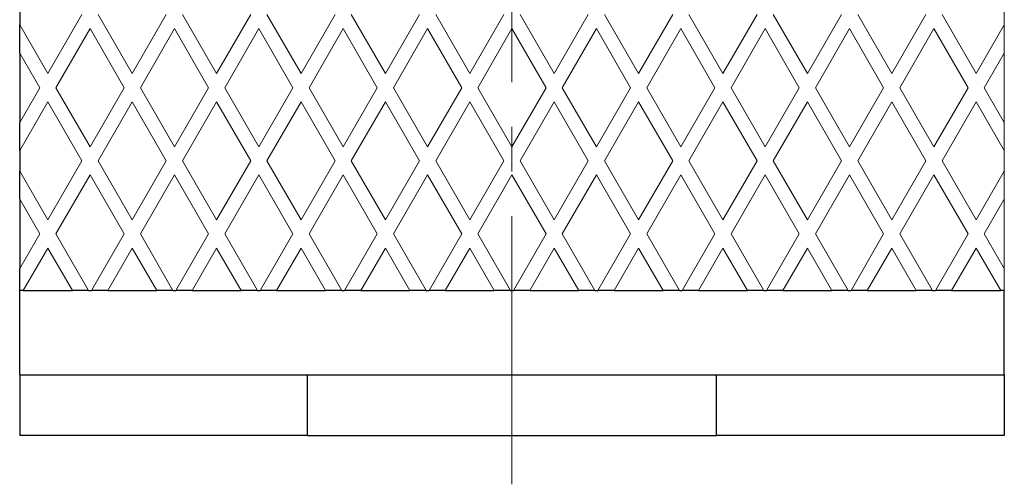
# Model space of a CAD drawing. Units: millimetres. Extents: x -35 to 269, y -5 to 246.
# Drawn here: x -35 to 35, y -3 to 30 of the extents above; entities that cross this region are included whole.
import ezdxf

# ---------------------------------------------------------------- set-up
doc = ezdxf.new("R2010")
doc.units = ezdxf.units.MM
doc.linetypes.add('CENTER2', pattern=[28.575, 19.05, -3.175, 3.175, -3.175])
for name, color, linetype, lineweight in [('CL', 1, 'CENTER2', 15), ('G', 3, 'Continuous', 18), ('W', 7, 'Continuous', 30)]:
    doc.layers.add(name, color=color, linetype=linetype, lineweight=lineweight)

msp = doc.modelspace()

# ---------------------------------------------------------------- linework, layer by layer
at = {"layer": 'CL'}
msp.add_line((0, -3.4724), (0, 72.7821), dxfattribs=at)
at = {"layer": 'G'}
for p, q in [((35, 29.1687), (35, 30.6328)), ((-30.5774, 29.9008), (-33, 25.7046)), ((-29.4226, 29.9008), (-27, 25.7046)), ((-24.5774, 29.9008), (-27, 25.7046)), ((-23.4226, 29.9008), (-21, 25.7046)), ((-18.5774, 29.9008), (-21, 25.7046)), ((-17.4226, 29.9008), (-15, 25.7046)), ((-12.5774, 29.9008), (-15, 25.7046)), ((-11.4226, 29.9008), (-9, 25.7046)), ((-6.5774, 29.9008), (-9, 25.7046)), ((-5.4226, 29.9008), (-3, 25.7046)), ((-0.5774, 29.9008), (-3, 25.7046)), ((0.5774, 29.9008), (3, 25.7046)), ((5.4226, 29.9008), (3, 25.7046)), ((6.5774, 29.9008), (9, 25.7046)), ((11.4226, 29.9008), (9, 25.7046)), ((12.5774, 29.9008), (15, 25.7046)), ((17.4226, 29.9008), (15, 25.7046)), ((18.5774, 29.9008), (21, 25.7046)), ((23.4226, 29.9008), (21, 25.7046)), ((24.5774, 29.9008), (27, 25.7046)), ((29.4226, 29.9008), (27, 25.7046)), ((30.5774, 29.9008), (33, 25.7046)), ((-35, 29.1687), (-33, 25.7046)), ((-30, 28.9009), (-32.4226, 24.7048)), ((-30, 28.9008), (-32.4226, 24.7046)), ((-30, 28.9009), (-27.5774, 24.7048)), ((-30, 28.9009), (-30, 28.9008)), ((-30, 28.9008), (-27.5774, 24.7046)), ((-24, 28.9009), (-26.4226, 24.7048)), ((-24, 28.9008), (-26.4226, 24.7046)), ((-24, 28.9009), (-21.5774, 24.7048)), ((-24, 28.9009), (-24, 28.9008)), ((-24, 28.9008), (-21.5774, 24.7046)), ((-18, 28.9009), (-20.4226, 24.7048)), ((-18, 28.9008), (-20.4226, 24.7046)), ((-18, 28.9009), (-15.5774, 24.7048)), ((-18, 28.9009), (-18, 28.9008)), ((-18, 28.9008), (-15.5774, 24.7046)), ((-12, 28.9009), (-14.4226, 24.7048)), ((-12, 28.9008), (-14.4226, 24.7046)), ((-12, 28.9009), (-9.5774, 24.7048)), ((-12, 28.9009), (-12, 28.9008)), ((-12, 28.9008), (-9.5774, 24.7046)), ((-6, 28.9009), (-8.4226, 24.7048)), ((-6, 28.9008), (-8.4226, 24.7046)), ((-6, 28.9009), (-3.5774, 24.7048)), ((-6, 28.9009), (-6, 28.9008)), ((-6, 28.9008), (-3.5774, 24.7046)), ((0, 28.9009), (-2.4226, 24.7048)), ((0, 28.9008), (-2.4226, 24.7046)), ((0, 28.9009), (2.4226, 24.7048)), ((0, 28.9009), (0, 28.9008)), ((0, 28.9008), (2.4226, 24.7046)), ((6, 28.9009), (3.5774, 24.7048)), ((6, 28.9008), (3.5774, 24.7046)), ((6, 28.9009), (8.4226, 24.7048)), ((6, 28.9009), (6, 28.9008)), ((6, 28.9008), (8.4226, 24.7046)), ((12, 28.9009), (9.5774, 24.7048)), ((12, 28.9008), (9.5774, 24.7046)), ((12, 28.9009), (14.4226, 24.7048)), ((12, 28.9009), (12, 28.9008)), ((12, 28.9008), (14.4226, 24.7046)), ((18, 28.9009), (15.5774, 24.7048)), ((18, 28.9008), (15.5774, 24.7046)), ((18, 28.9009), (20.4226, 24.7048)), ((18, 28.9009), (18, 28.9008)), ((18, 28.9008), (20.4226, 24.7046)), ((24, 28.9009), (21.5774, 24.7048)), ((24, 28.9008), (21.5774, 24.7046)), ((24, 28.9009), (26.4226, 24.7048)), ((24, 28.9009), (24, 28.9008)), ((24, 28.9008), (26.4226, 24.7046)), ((30, 28.9009), (27.5774, 24.7048)), ((30, 28.9008), (27.5774, 24.7046)), ((30, 28.9009), (32.4226, 24.7048)), ((30, 28.9009), (30, 28.9008)), ((30, 28.9008), (32.4226, 24.7046)), ((35, 29.1687), (33, 25.7046)), ((35, 29.1687), (35, 27.1689)), ((-35, 27.1689), (-33.5774, 24.7048)), ((-35, 27.1687), (-33.5774, 24.7046)), ((35, 27.1689), (33.5774, 24.7048)), ((35, 27.1687), (33.5774, 24.7046)), ((35, 27.1689), (35, 27.1687)), ((35, 22.2405), (35, 27.1687)), ((-33.5774, 24.7046), (-35, 22.2405)), ((-33.5774, 24.7046), (-33.5774, 24.7048)), ((-32.4226, 24.7046), (-32.4226, 24.7048)), ((-32.4226, 24.7046), (-30, 20.5084)), ((-27.5774, 24.7046), (-30, 20.5084)), ((-27.5774, 24.7046), (-27.5774, 24.7048)), ((-26.4226, 24.7046), (-26.4226, 24.7048)), ((-26.4226, 24.7046), (-24, 20.5084)), ((-21.5774, 24.7046), (-24, 20.5084)), ((-21.5774, 24.7046), (-21.5774, 24.7048)), ((-20.4226, 24.7046), (-20.4226, 24.7048)), ((-20.4226, 24.7046), (-18, 20.5084)), ((-15.5774, 24.7046), (-18, 20.5084)), ((-15.5774, 24.7046), (-15.5774, 24.7048)), ((-14.4226, 24.7046), (-14.4226, 24.7048)), ((-14.4226, 24.7046), (-12, 20.5084)), ((-9.5774, 24.7046), (-12, 20.5084)), ((-9.5774, 24.7046), (-9.5774, 24.7048)), ((-8.4226, 24.7046), (-8.4226, 24.7048)), ((-8.4226, 24.7046), (-6, 20.5084)), ((-3.5774, 24.7046), (-6, 20.5084)), ((-3.5774, 24.7046), (-3.5774, 24.7048)), ((-2.4226, 24.7046), (-2.4226, 24.7048)), ((-2.4226, 24.7046), (0, 20.5084)), ((2.4226, 24.7046), (0, 20.5084)), ((2.4226, 24.7046), (2.4226, 24.7048)), ((3.5774, 24.7046), (3.5774, 24.7048)), ((3.5774, 24.7046), (6, 20.5084)), ((8.4226, 24.7046), (6, 20.5084)), ((8.4226, 24.7046), (8.4226, 24.7048)), ((9.5774, 24.7046), (9.5774, 24.7048)), ((9.5774, 24.7046), (12, 20.5084)), ((14.4226, 24.7046), (12, 20.5084)), ((14.4226, 24.7046), (14.4226, 24.7048)), ((15.5774, 24.7046), (15.5774, 24.7048)), ((15.5774, 24.7046), (18, 20.5084)), ((20.4226, 24.7046), (18, 20.5084)), ((20.4226, 24.7046), (20.4226, 24.7048)), ((21.5774, 24.7046), (21.5774, 24.7048)), ((21.5774, 24.7046), (24, 20.5084)), ((26.4226, 24.7046), (24, 20.5084)), ((26.4226, 24.7046), (26.4226, 24.7048)), ((27.5774, 24.7046), (27.5774, 24.7048)), ((27.5774, 24.7046), (30, 20.5084)), ((32.4226, 24.7046), (30, 20.5084)), ((32.4226, 24.7046), (32.4226, 24.7048)), ((33.5774, 24.7046), (33.5774, 24.7048)), ((33.5774, 24.7046), (35, 22.2405)), ((-33, 23.7048), (-35, 20.2407)), ((-33, 23.7046), (-35, 20.2405)), ((-33, 23.7048), (-30.5774, 19.5086)), ((-33, 23.7048), (-33, 23.7046)), ((-33, 23.7046), (-30.5774, 19.5084)), ((-27, 23.7048), (-29.4226, 19.5086)), ((-27, 23.7046), (-29.4226, 19.5084)), ((-27, 23.7048), (-24.5774, 19.5086)), ((-27, 23.7048), (-27, 23.7046)), ((-27, 23.7046), (-24.5774, 19.5084)), ((-21, 23.7048), (-23.4226, 19.5086)), ((-21, 23.7046), (-23.4226, 19.5084)), ((-21, 23.7048), (-18.5774, 19.5086)), ((-21, 23.7048), (-21, 23.7046)), ((-21, 23.7046), (-18.5774, 19.5084)), ((-15, 23.7048), (-17.4226, 19.5086)), ((-15, 23.7046), (-17.4226, 19.5084)), ((-15, 23.7048), (-12.5774, 19.5086)), ((-15, 23.7048), (-15, 23.7046)), ((-15, 23.7046), (-12.5774, 19.5084)), ((-9, 23.7048), (-11.4226, 19.5086)), ((-9, 23.7046), (-11.4226, 19.5084)), ((-9, 23.7048), (-6.5774, 19.5086)), ((-9, 23.7048), (-9, 23.7046)), ((-9, 23.7046), (-6.5774, 19.5084)), ((-3, 23.7048), (-5.4226, 19.5086)), ((-3, 23.7046), (-5.4226, 19.5084)), ((-3, 23.7048), (-0.5774, 19.5086)), ((-3, 23.7048), (-3, 23.7046)), ((-3, 23.7046), (-0.5774, 19.5084)), ((3, 23.7048), (0.5774, 19.5086)), ((3, 23.7046), (0.5774, 19.5084)), ((3, 23.7048), (5.4226, 19.5086)), ((3, 23.7048), (3, 23.7046)), ((3, 23.7046), (5.4226, 19.5084)), ((9, 23.7048), (6.5774, 19.5086)), ((9, 23.7046), (6.5774, 19.5084)), ((9, 23.7048), (11.4226, 19.5086)), ((9, 23.7048), (9, 23.7046)), ((9, 23.7046), (11.4226, 19.5084)), ((15, 23.7048), (12.5774, 19.5086)), ((15, 23.7046), (12.5774, 19.5084)), ((15, 23.7048), (17.4226, 19.5086)), ((15, 23.7048), (15, 23.7046)), ((15, 23.7046), (17.4226, 19.5084)), ((21, 23.7048), (18.5774, 19.5086)), ((21, 23.7046), (18.5774, 19.5084)), ((21, 23.7048), (23.4226, 19.5086)), ((21, 23.7048), (21, 23.7046)), ((21, 23.7046), (23.4226, 19.5084)), ((27, 23.7048), (24.5774, 19.5086)), ((27, 23.7046), (24.5774, 19.5084)), ((27, 23.7048), (29.4226, 19.5086)), ((27, 23.7048), (27, 23.7046)), ((27, 23.7046), (29.4226, 19.5084)), ((33, 23.7048), (30.5774, 19.5086)), ((33, 23.7046), (30.5774, 19.5084)), ((33, 23.7048), (35, 20.2407)), ((33, 23.7048), (33, 23.7046)), ((33, 23.7046), (35, 20.2405)), ((35, 22.2405), (35, 20.2407)), ((35, 20.2407), (35, 20.2405)), ((35, 18.7764), (35, 20.2405)), ((-30.5774, 19.5084), (-33, 15.3123)), ((-30.5774, 19.5084), (-30.5774, 19.5086)), ((-29.4226, 19.5084), (-29.4226, 19.5086)), ((-29.4226, 19.5084), (-27, 15.3123)), ((-24.5774, 19.5084), (-27, 15.3123)), ((-24.5774, 19.5084), (-24.5774, 19.5086)), ((-23.4226, 19.5084), (-23.4226, 19.5086)), ((-23.4226, 19.5084), (-21, 15.3123)), ((-18.5774, 19.5084), (-21, 15.3123)), ((-18.5774, 19.5084), (-18.5774, 19.5086)), ((-17.4226, 19.5084), (-17.4226, 19.5086)), ((-17.4226, 19.5084), (-15, 15.3123)), ((-12.5774, 19.5084), (-15, 15.3123)), ((-12.5774, 19.5084), (-12.5774, 19.5086)), ((-11.4226, 19.5084), (-11.4226, 19.5086)), ((-11.4226, 19.5084), (-9, 15.3123)), ((-6.5774, 19.5084), (-9, 15.3123)), ((-6.5774, 19.5084), (-6.5774, 19.5086)), ((-5.4226, 19.5084), (-5.4226, 19.5086)), ((-5.4226, 19.5084), (-3, 15.3123)), ((-0.5774, 19.5084), (-3, 15.3123)), ((-0.5774, 19.5084), (-0.5774, 19.5086)), ((0.5774, 19.5084), (0.5774, 19.5086)), ((0.5774, 19.5084), (3, 15.3123)), ((5.4226, 19.5084), (3, 15.3123)), ((5.4226, 19.5084), (5.4226, 19.5086)), ((6.5774, 19.5084), (6.5774, 19.5086)), ((6.5774, 19.5084), (9, 15.3123)), ((11.4226, 19.5084), (9, 15.3123)), ((11.4226, 19.5084), (11.4226, 19.5086)), ((12.5774, 19.5084), (12.5774, 19.5086)), ((12.5774, 19.5084), (15, 15.3123)), ((17.4226, 19.5084), (15, 15.3123)), ((17.4226, 19.5084), (17.4226, 19.5086)), ((18.5774, 19.5084), (18.5774, 19.5086)), ((18.5774, 19.5084), (21, 15.3123)), ((23.4226, 19.5084), (21, 15.3123)), ((23.4226, 19.5084), (23.4226, 19.5086)), ((24.5774, 19.5084), (24.5774, 19.5086)), ((24.5774, 19.5084), (27, 15.3123)), ((29.4226, 19.5084), (27, 15.3123)), ((29.4226, 19.5084), (29.4226, 19.5086)), ((30.5774, 19.5084), (30.5774, 19.5086)), ((30.5774, 19.5084), (33, 15.3123)), ((-35, 18.7764), (-33, 15.3123)), ((-30, 18.5086), (-32.4226, 14.3125)), ((-30, 18.5084), (-32.4226, 14.3123)), ((-30, 18.5086), (-27.5774, 14.3125)), ((-30, 18.5086), (-30, 18.5084)), ((-30, 18.5084), (-27.5774, 14.3123)), ((-24, 18.5086), (-26.4226, 14.3125)), ((-24, 18.5084), (-26.4226, 14.3123)), ((-24, 18.5086), (-21.5774, 14.3125)), ((-24, 18.5086), (-24, 18.5084)), ((-24, 18.5084), (-21.5774, 14.3123)), ((-18, 18.5086), (-20.4226, 14.3125)), ((-18, 18.5084), (-20.4226, 14.3123)), ((-18, 18.5086), (-15.5774, 14.3125)), ((-18, 18.5086), (-18, 18.5084)), ((-18, 18.5084), (-15.5774, 14.3123)), ((-12, 18.5086), (-14.4226, 14.3125)), ((-12, 18.5084), (-14.4226, 14.3123)), ((-12, 18.5086), (-9.5774, 14.3125)), ((-12, 18.5086), (-12, 18.5084)), ((-12, 18.5084), (-9.5774, 14.3123)), ((-6, 18.5086), (-8.4226, 14.3125)), ((-6, 18.5084), (-8.4226, 14.3123)), ((-6, 18.5086), (-3.5774, 14.3125)), ((-6, 18.5086), (-6, 18.5084)), ((-6, 18.5084), (-3.5774, 14.3123)), ((0, 18.5086), (-2.4226, 14.3125)), ((0, 18.5084), (-2.4226, 14.3123)), ((0, 18.5086), (2.4226, 14.3125)), ((0, 18.5086), (0, 18.5084)), ((0, 18.5084), (2.4226, 14.3123)), ((6, 18.5086), (3.5774, 14.3125)), ((6, 18.5084), (3.5774, 14.3123)), ((6, 18.5086), (8.4226, 14.3125)), ((6, 18.5086), (6, 18.5084)), ((6, 18.5084), (8.4226, 14.3123)), ((12, 18.5086), (9.5774, 14.3125)), ((12, 18.5084), (9.5774, 14.3123)), ((12, 18.5086), (14.4226, 14.3125)), ((12, 18.5086), (12, 18.5084)), ((12, 18.5084), (14.4226, 14.3123)), ((18, 18.5086), (15.5774, 14.3125)), ((18, 18.5084), (15.5774, 14.3123)), ((18, 18.5086), (20.4226, 14.3125)), ((18, 18.5086), (18, 18.5084)), ((18, 18.5084), (20.4226, 14.3123)), ((24, 18.5086), (21.5774, 14.3125)), ((24, 18.5084), (21.5774, 14.3123)), ((24, 18.5086), (26.4226, 14.3125)), ((24, 18.5086), (24, 18.5084)), ((24, 18.5084), (26.4226, 14.3123)), ((30, 18.5086), (27.5774, 14.3125)), ((30, 18.5084), (27.5774, 14.3123)), ((30, 18.5086), (32.4226, 14.3125)), ((30, 18.5086), (30, 18.5084)), ((30, 18.5084), (32.4226, 14.3123)), ((35, 18.7764), (33, 15.3123)), ((35, 18.7764), (35, 16.7766)), ((-35, 16.7766), (-33.5774, 14.3125)), ((-35, 16.7764), (-33.5774, 14.3123)), ((35, 16.7766), (33.5774, 14.3125)), ((35, 16.7764), (33.5774, 14.3123)), ((35, 16.7766), (35, 16.7764)), ((35, 11.8482), (35, 16.7764)), ((-33.5774, 14.3123), (-35, 11.8482)), ((-33.5774, 14.3123), (-33.5774, 14.3125)), ((-32.4226, 14.3123), (-32.4226, 14.3125)), ((-32.4226, 14.3123), (-30.1021, 10.2931)), ((-27.5774, 14.3123), (-29.8979, 10.2931)), ((-27.5774, 14.3123), (-27.5774, 14.3125)), ((-26.4226, 14.3123), (-26.4226, 14.3125)), ((-26.4226, 14.3123), (-24.1021, 10.2931)), ((-21.5774, 14.3123), (-23.8979, 10.2931)), ((-21.5774, 14.3123), (-21.5774, 14.3125)), ((-20.4226, 14.3123), (-20.4226, 14.3125)), ((-20.4226, 14.3123), (-18.1021, 10.2931)), ((-15.5774, 14.3123), (-17.8979, 10.2931)), ((-15.5774, 14.3123), (-15.5774, 14.3125)), ((-14.4226, 14.3123), (-14.4226, 14.3125)), ((-14.4226, 14.3123), (-12.1021, 10.2931)), ((-9.5774, 14.3123), (-11.8979, 10.2931)), ((-9.5774, 14.3123), (-9.5774, 14.3125)), ((-8.4226, 14.3123), (-8.4226, 14.3125)), ((-8.4226, 14.3123), (-6.1021, 10.2931)), ((-3.5774, 14.3123), (-5.8979, 10.2931)), ((-3.5774, 14.3123), (-3.5774, 14.3125)), ((-2.4226, 14.3123), (-2.4226, 14.3125)), ((-2.4226, 14.3123), (-0.1021, 10.2931)), ((2.4226, 14.3123), (0.1021, 10.2931)), ((2.4226, 14.3123), (2.4226, 14.3125)), ((3.5774, 14.3123), (3.5774, 14.3125)), ((3.5774, 14.3123), (5.8979, 10.2931)), ((8.4226, 14.3123), (6.1021, 10.2931)), ((8.4226, 14.3123), (8.4226, 14.3125)), ((9.5774, 14.3123), (9.5774, 14.3125)), ((9.5774, 14.3123), (11.8979, 10.2931)), ((14.4226, 14.3123), (12.1021, 10.2931)), ((14.4226, 14.3123), (14.4226, 14.3125)), ((15.5774, 14.3123), (15.5774, 14.3125)), ((15.5774, 14.3123), (17.8979, 10.2931)), ((20.4226, 14.3123), (18.1021, 10.2931)), ((20.4226, 14.3123), (20.4226, 14.3125)), ((21.5774, 14.3123), (21.5774, 14.3125)), ((21.5774, 14.3123), (23.8979, 10.2931)), ((26.4226, 14.3123), (24.1021, 10.2931)), ((26.4226, 14.3123), (26.4226, 14.3125)), ((27.5774, 14.3123), (27.5774, 14.3125)), ((27.5774, 14.3123), (29.8979, 10.2931)), ((32.4226, 14.3123), (30.1021, 10.2931)), ((32.4226, 14.3123), (32.4226, 14.3125)), ((33.5774, 14.3123), (33.5774, 14.3125)), ((33.5774, 14.3123), (35, 11.8482)), ((-33, 13.3125), (-34.7432, 10.2932)), ((-33, 13.3123), (-34.7432, 10.2931)), ((-33, 13.3125), (-31.2568, 10.2932)), ((-33, 13.3125), (-33, 13.3123)), ((-33, 13.3123), (-31.2568, 10.2931)), ((-27, 13.3125), (-28.7432, 10.2932)), ((-27, 13.3123), (-28.7432, 10.2931)), ((-27, 13.3125), (-25.2568, 10.2932)), ((-27, 13.3125), (-27, 13.3123)), ((-27, 13.3123), (-25.2568, 10.2931)), ((-21, 13.3125), (-22.7432, 10.2932)), ((-21, 13.3123), (-22.7432, 10.2931)), ((-21, 13.3125), (-19.2568, 10.2932)), ((-21, 13.3125), (-21, 13.3123)), ((-21, 13.3123), (-19.2568, 10.2931)), ((-15, 13.3125), (-16.7432, 10.2932)), ((-15, 13.3123), (-16.7432, 10.2931)), ((-15, 13.3125), (-13.2568, 10.2932)), ((-15, 13.3125), (-15, 13.3123)), ((-15, 13.3123), (-13.2568, 10.2931)), ((-9, 13.3125), (-10.7432, 10.2932)), ((-9, 13.3123), (-10.7432, 10.2931)), ((-9, 13.3125), (-7.2568, 10.2932)), ((-9, 13.3125), (-9, 13.3123)), ((-9, 13.3123), (-7.2568, 10.2931)), ((-3, 13.3125), (-4.7432, 10.2932)), ((-3, 13.3123), (-4.7432, 10.2931)), ((-3, 13.3125), (-1.2568, 10.2932)), ((-3, 13.3125), (-3, 13.3123)), ((-3, 13.3123), (-1.2568, 10.2931)), ((3, 13.3125), (1.2568, 10.2932)), ((3, 13.3123), (1.2568, 10.2931)), ((3, 13.3125), (4.7432, 10.2932)), ((3, 13.3125), (3, 13.3123)), ((3, 13.3123), (4.7432, 10.2931)), ((9, 13.3125), (7.2568, 10.2932)), ((9, 13.3123), (7.2568, 10.2931)), ((9, 13.3125), (10.7432, 10.2932)), ((9, 13.3125), (9, 13.3123)), ((9, 13.3123), (10.7432, 10.2931)), ((15, 13.3125), (13.2568, 10.2932)), ((15, 13.3123), (13.2568, 10.2931)), ((15, 13.3125), (16.7432, 10.2932)), ((15, 13.3125), (15, 13.3123)), ((15, 13.3123), (16.7432, 10.2931)), ((21, 13.3125), (19.2568, 10.2932)), ((21, 13.3123), (19.2568, 10.2931)), ((21, 13.3125), (22.7432, 10.2932)), ((21, 13.3125), (21, 13.3123)), ((21, 13.3123), (22.7432, 10.2931)), ((27, 13.3125), (25.2568, 10.2932)), ((27, 13.3123), (25.2568, 10.2931)), ((27, 13.3125), (28.7432, 10.2932)), ((27, 13.3125), (27, 13.3123)), ((27, 13.3123), (28.7432, 10.2931)), ((33, 13.3125), (31.2568, 10.2932)), ((33, 13.3123), (31.2568, 10.2931)), ((33, 13.3125), (34.7432, 10.2932)), ((33, 13.3125), (33, 13.3123)), ((33, 13.3123), (34.7432, 10.2931)), ((35, 11.8482), (35, 10.2932))]:
    msp.add_line(p, q, dxfattribs=at)
at = {"layer": 'W'}
for p, q in [((-35, 30.6328), (-35, 29.1687)), ((-35, 27.1689), (-35, 29.1687)), ((-35, 27.1687), (-35, 27.1689)), ((-35, 27.1687), (-35, 22.2405)), ((-35, 20.2407), (-35, 22.2405)), ((-35, 20.2405), (-35, 20.2407)), ((-35, 20.2405), (-35, 18.7764)), ((-35, 16.7766), (-35, 18.7764)), ((-35, 16.7764), (-35, 16.7766)), ((-35, 16.7764), (-35, 11.8482)), ((-35, 10.2932), (-35, 11.8482)), ((-35, 4.2947), (-35, 10.2932)), ((-34.7432, 10.2932), (-35, 10.2932)), ((-34.7432, 10.2931), (-34.7432, 10.2932)), ((-34.7432, 10.2931), (-31.2568, 10.2931)), ((-30.1022, 10.2932), (-31.2568, 10.2932)), ((-31.2568, 10.2932), (-31.2568, 10.2931)), ((-30.1021, 10.2931), (-29.8979, 10.2931)), ((-28.7432, 10.2932), (-29.8978, 10.2932)), ((-28.7432, 10.2931), (-28.7432, 10.2932)), ((-28.7432, 10.2931), (-25.2568, 10.2931)), ((-24.1022, 10.2932), (-25.2568, 10.2932)), ((-25.2568, 10.2932), (-25.2568, 10.2931)), ((-24.1021, 10.2931), (-23.8979, 10.2931)), ((-22.7432, 10.2932), (-23.8978, 10.2932)), ((-22.7432, 10.2931), (-22.7432, 10.2932)), ((-22.7432, 10.2931), (-19.2568, 10.2931)), ((-18.1022, 10.2932), (-19.2568, 10.2932)), ((-19.2568, 10.2932), (-19.2568, 10.2931)), ((-18.1021, 10.2931), (-17.8979, 10.2931)), ((-16.7432, 10.2932), (-17.8978, 10.2932)), ((-16.7432, 10.2931), (-16.7432, 10.2932)), ((-16.7432, 10.2931), (-13.2568, 10.2931)), ((-12.1022, 10.2932), (-13.2568, 10.2932)), ((-13.2568, 10.2932), (-13.2568, 10.2931)), ((-12.1021, 10.2931), (-11.8979, 10.2931)), ((-10.7432, 10.2932), (-11.8978, 10.2932)), ((-10.7432, 10.2931), (-10.7432, 10.2932)), ((-10.7432, 10.2931), (-7.2568, 10.2931)), ((-6.1022, 10.2932), (-7.2568, 10.2932)), ((-7.2568, 10.2932), (-7.2568, 10.2931)), ((-6.1021, 10.2931), (-5.8979, 10.2931)), ((-4.7432, 10.2932), (-5.8978, 10.2932)), ((-4.7432, 10.2931), (-4.7432, 10.2932)), ((-4.7432, 10.2931), (-1.2568, 10.2931)), ((-0.1022, 10.2932), (-1.2568, 10.2932)), ((-1.2568, 10.2932), (-1.2568, 10.2931)), ((-0.1021, 10.2931), (0.1021, 10.2931)), ((1.2568, 10.2932), (0.1022, 10.2932)), ((1.2568, 10.2931), (1.2568, 10.2932)), ((1.2568, 10.2931), (4.7432, 10.2931)), ((5.8978, 10.2932), (4.7432, 10.2932)), ((4.7432, 10.2932), (4.7432, 10.2931)), ((5.8979, 10.2931), (6.1021, 10.2931)), ((7.2568, 10.2932), (6.1022, 10.2932)), ((7.2568, 10.2931), (7.2568, 10.2932)), ((7.2568, 10.2931), (10.7432, 10.2931)), ((11.8978, 10.2932), (10.7432, 10.2932)), ((10.7432, 10.2932), (10.7432, 10.2931)), ((11.8979, 10.2931), (12.1021, 10.2931)), ((13.2568, 10.2932), (12.1022, 10.2932)), ((13.2568, 10.2931), (13.2568, 10.2932)), ((13.2568, 10.2931), (16.7432, 10.2931)), ((17.8978, 10.2932), (16.7432, 10.2932)), ((16.7432, 10.2932), (16.7432, 10.2931)), ((17.8979, 10.2931), (18.1021, 10.2931)), ((19.2568, 10.2932), (18.1022, 10.2932)), ((19.2568, 10.2931), (19.2568, 10.2932)), ((19.2568, 10.2931), (22.7432, 10.2931)), ((23.8978, 10.2932), (22.7432, 10.2932)), ((22.7432, 10.2932), (22.7432, 10.2931)), ((23.8979, 10.2931), (24.1021, 10.2931)), ((25.2568, 10.2932), (24.1022, 10.2932)), ((25.2568, 10.2931), (25.2568, 10.2932)), ((25.2568, 10.2931), (28.7432, 10.2931)), ((29.8978, 10.2932), (28.7432, 10.2932)), ((28.7432, 10.2932), (28.7432, 10.2931)), ((29.8979, 10.2931), (30.1021, 10.2931)), ((31.2568, 10.2932), (30.1022, 10.2932)), ((31.2568, 10.2931), (31.2568, 10.2932)), ((31.2568, 10.2931), (34.7432, 10.2931)), ((34.7432, 10.2932), (34.7432, 10.2931)), ((35, 10.2932), (34.7432, 10.2932)), ((35, 4.2947), (35, 10.2932)), ((-35, 4.2947), (-35, 0)), ((-35, 4.2947), (35, 4.2947)), ((-14.5467, 0), (-14.5467, 4.2947)), ((14.5467, 0), (14.5467, 4.2947)), ((35, 4.2947), (35, 0)), ((-14.5467, 0), (-35, 0)), ((-14.5467, 0), (14.5467, 0)), ((35, 0), (14.5467, 0))]:
    msp.add_line(p, q, dxfattribs=at)

doc.saveas('drawing.dxf')
